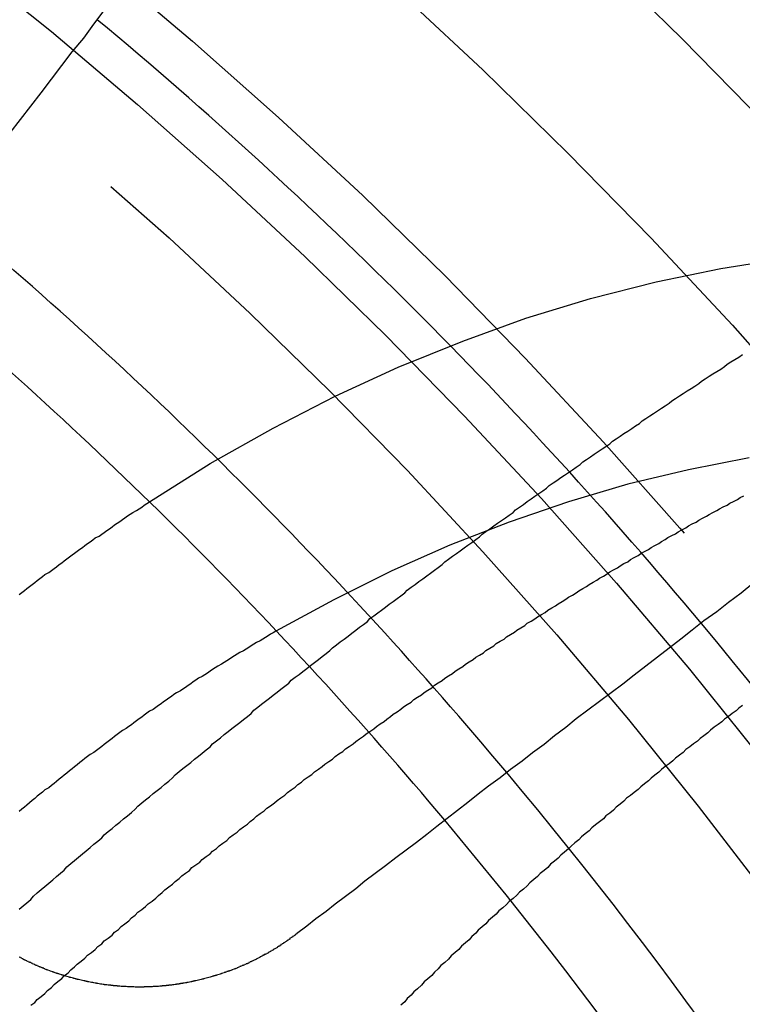
# Model space of a CAD drawing. Extents: x 1120 to 1621, y 171 to 1093.
# Drawn here: x 1392 to 1398, y 863 to 871 of the extents above; entities that cross this region are included whole.
import ezdxf

# ---------------------------------------------------------------- set-up
doc = ezdxf.new("R2010")
doc.units = 0
doc.linetypes.add('ACAD_ISO02W100', pattern=[15, 12, -3])
doc.layers.get('0').update_dxf_attribs({"linetype": 'CONTINUOUS'})
doc.layers.add('BEM', color=7, linetype='CONTINUOUS')

# ---------------------------------------------------------------- blocks, each defined once
blk = doc.blocks.new('A$C6A13089A')
at = {"color": 3}
for points in [[(1393.94, 307.387, 0), (1394.02, 307.49, 0), (1394.1, 307.593, 0), (1394.18, 307.697, 0), (1394.26, 307.802, 0), (1394.34, 307.908, 0), (1394.42, 308.014, 0), (1394.51, 308.121, 0), (1394.59, 308.229, 0), (1394.67, 308.337, 0)], [(1399.7, 303.889, 0), (1399.61, 303.816, 0), (1399.51, 303.743, 0), (1399.42, 303.671, 0), (1399.32, 303.599, 0), (1399.23, 303.528, 0), (1399.14, 303.457, 0), (1399.05, 303.387, 0), (1398.96, 303.317, 0), (1398.87, 303.248, 0), (1398.78, 303.179, 0), (1398.69, 303.11, 0), (1398.6, 303.042, 0), (1398.51, 302.974, 0), (1398.42, 302.907, 0), (1398.33, 302.84, 0), (1398.25, 302.773, 0), (1398.16, 302.707, 0), (1398.08, 302.641, 0), (1397.99, 302.576, 0), (1397.91, 302.511, 0), (1397.82, 302.446, 0), (1397.74, 302.382, 0), (1397.65, 302.318, 0), (1397.57, 302.254, 0), (1397.49, 302.191, 0), (1397.41, 302.129, 0), (1397.33, 302.066, 0), (1397.25, 302.004, 0), (1397.17, 301.943, 0), (1397.09, 301.881, 0), (1397.01, 301.82, 0), (1396.93, 301.76, 0), (1396.85, 301.699, 0), (1396.77, 301.64, 0), (1396.69, 301.58, 0), (1396.62, 301.521, 0), (1396.54, 301.462, 0), (1396.46, 301.403, 0), (1396.39, 301.345, 0), (1396.31, 301.287, 0), (1396.24, 301.23, 0), (1396.16, 301.172, 0)], [(1396.16, 301.172, 0), (1396.16, 301.169, 0), (1396.15, 301.166, 0), (1396.15, 301.163, 0), (1396.15, 301.16, 0), (1396.14, 301.157, 0), (1396.14, 301.154, 0), (1396.13, 301.151, 0), (1396.13, 301.149, 0), (1396.13, 301.146, 0), (1396.12, 301.143, 0), (1396.12, 301.14, 0), (1396.11, 301.137, 0), (1396.11, 301.134, 0), (1396.11, 301.131, 0), (1396.1, 301.128, 0), (1396.1, 301.125, 0), (1396.09, 301.122, 0), (1396.09, 301.119, 0), (1396.09, 301.117, 0), (1396.08, 301.114, 0), (1396.08, 301.111, 0), (1396.07, 301.108, 0), (1396.07, 301.105, 0), (1396.06, 301.102, 0), (1396.06, 301.1, 0), (1396.06, 301.097, 0), (1396.05, 301.094, 0), (1396.05, 301.091, 0), (1396.04, 301.088, 0), (1396.04, 301.086, 0), (1396.04, 301.083, 0), (1396.03, 301.08, 0), (1396.03, 301.077, 0), (1396.02, 301.075, 0), (1396.02, 301.072, 0), (1396.01, 301.069, 0), (1396.01, 301.067, 0), (1396.01, 301.064, 0), (1396, 301.061, 0), (1396, 301.058, 0), (1395.99, 301.056, 0), (1395.99, 301.053, 0), (1395.98, 301.05, 0), (1395.98, 301.048, 0), (1395.98, 301.045, 0), (1395.97, 301.043, 0), (1395.97, 301.04, 0), (1395.96, 301.037, 0), (1395.96, 301.035, 0), (1395.95, 301.032, 0), (1395.95, 301.03, 0), (1395.94, 301.027, 0), (1395.94, 301.025, 0), (1395.94, 301.022, 0), (1395.93, 301.02, 0), (1395.93, 301.017, 0), (1395.92, 301.014, 0), (1395.92, 301.012, 0), (1395.91, 301.01, 0), (1395.91, 301.007, 0), (1395.9, 301.005, 0), (1395.9, 301.002, 0), (1395.9, 301, 0), (1395.89, 300.997, 0), (1395.89, 300.995, 0), (1395.88, 300.992, 0), (1395.88, 300.99, 0), (1395.87, 300.988, 0), (1395.87, 300.985, 0), (1395.86, 300.983, 0), (1395.86, 300.981, 0), (1395.85, 300.978, 0), (1395.85, 300.976, 0), (1395.85, 300.974, 0), (1395.84, 300.971, 0), (1395.84, 300.969, 0), (1395.83, 300.967, 0), (1395.83, 300.964, 0), (1395.82, 300.962, 0), (1395.82, 300.96, 0), (1395.81, 300.958, 0), (1395.81, 300.955, 0), (1395.8, 300.953, 0), (1395.8, 300.951, 0), (1395.79, 300.949, 0), (1395.79, 300.947, 0), (1395.79, 300.944, 0), (1395.78, 300.942, 0), (1395.78, 300.94, 0), (1395.77, 300.938, 0), (1395.77, 300.936, 0), (1395.76, 300.934, 0), (1395.76, 300.932, 0), (1395.75, 300.929, 0), (1395.75, 300.927, 0), (1395.74, 300.925, 0), (1395.74, 300.923, 0), (1395.73, 300.921, 0), (1395.73, 300.919, 0), (1395.72, 300.917, 0), (1395.72, 300.915, 0), (1395.71, 300.913, 0), (1395.71, 300.911, 0), (1395.7, 300.909, 0), (1395.7, 300.907, 0), (1395.7, 300.905, 0), (1395.69, 300.903, 0), (1395.69, 300.901, 0), (1395.68, 300.9, 0), (1395.68, 300.898, 0), (1395.67, 300.896, 0), (1395.67, 300.894, 0), (1395.66, 300.892, 0), (1395.66, 300.89, 0), (1395.65, 300.888, 0), (1395.65, 300.886, 0), (1395.64, 300.885, 0), (1395.64, 300.883, 0), (1395.63, 300.881, 0), (1395.63, 300.879, 0), (1395.62, 300.878, 0), (1395.62, 300.876, 0), (1395.61, 300.874, 0), (1395.61, 300.872, 0), (1395.6, 300.871, 0), (1395.6, 300.869, 0), (1395.59, 300.867, 0), (1395.59, 300.866, 0), (1395.58, 300.864, 0), (1395.58, 300.862, 0), (1395.57, 300.861, 0), (1395.57, 300.859, 0), (1395.56, 300.857, 0), (1395.56, 300.856, 0), (1395.55, 300.854, 0), (1395.55, 300.853, 0), (1395.54, 300.851, 0), (1395.54, 300.849, 0), (1395.53, 300.848, 0), (1395.53, 300.846, 0), (1395.52, 300.845, 0), (1395.52, 300.843, 0), (1395.51, 300.842, 0), (1395.51, 300.84, 0), (1395.5, 300.839, 0), (1395.5, 300.838, 0), (1395.49, 300.836, 0), (1395.49, 300.835, 0), (1395.48, 300.833, 0), (1395.48, 300.832, 0), (1395.47, 300.831, 0), (1395.47, 300.829, 0), (1395.46, 300.828, 0), (1395.46, 300.827, 0), (1395.45, 300.825, 0), (1395.45, 300.824, 0), (1395.44, 300.823, 0), (1395.44, 300.821, 0), (1395.43, 300.82, 0), (1395.43, 300.819, 0), (1395.42, 300.818, 0), (1395.42, 300.816, 0), (1395.41, 300.815, 0), (1395.41, 300.814, 0), (1395.4, 300.813, 0), (1395.4, 300.811, 0), (1395.39, 300.81, 0), (1395.39, 300.809, 0), (1395.38, 300.808, 0), (1395.38, 300.807, 0), (1395.37, 300.806, 0), (1395.37, 300.805, 0), (1395.36, 300.804, 0), (1395.36, 300.802, 0), (1395.35, 300.801, 0), (1395.35, 300.8, 0), (1395.34, 300.799, 0), (1395.34, 300.798, 0), (1395.33, 300.797, 0), (1395.33, 300.796, 0), (1395.32, 300.795, 0), (1395.32, 300.794, 0), (1395.31, 300.793, 0), (1395.31, 300.792, 0), (1395.3, 300.792, 0), (1395.3, 300.791, 0), (1395.29, 300.79, 0), (1395.29, 300.789, 0), (1395.28, 300.788, 0), (1395.28, 300.787, 0), (1395.27, 300.786, 0), (1395.27, 300.785, 0), (1395.26, 300.785, 0), (1395.26, 300.784, 0), (1395.25, 300.783, 0), (1395.25, 300.782, 0), (1395.24, 300.781, 0), (1395.24, 300.781, 0), (1395.23, 300.78, 0), (1395.23, 300.779, 0), (1395.22, 300.778, 0), (1395.22, 300.778, 0), (1395.21, 300.777, 0), (1395.21, 300.776, 0), (1395.2, 300.776, 0), (1395.2, 300.775, 0), (1395.19, 300.774, 0), (1395.19, 300.774, 0), (1395.18, 300.773, 0), (1395.18, 300.773, 0), (1395.17, 300.772, 0), (1395.17, 300.771, 0), (1395.16, 300.771, 0), (1395.16, 300.77, 0), (1395.15, 300.77, 0), (1395.15, 300.769, 0), (1395.14, 300.769, 0), (1395.14, 300.768, 0), (1395.13, 300.768, 0), (1395.13, 300.767, 0), (1395.12, 300.767, 0), (1395.12, 300.766, 0), (1395.11, 300.766, 0), (1395.11, 300.766, 0), (1395.1, 300.765, 0), (1395.1, 300.765, 0), (1395.09, 300.764, 0), (1395.09, 300.764, 0), (1395.08, 300.764, 0), (1395.08, 300.763, 0), (1395.07, 300.763, 0), (1395.07, 300.763, 0), (1395.06, 300.762, 0), (1395.06, 300.762, 0), (1395.05, 300.762, 0), (1395.05, 300.762, 0), (1395.04, 300.761, 0), (1395.03, 300.761, 0), (1395.03, 300.761, 0), (1395.02, 300.761, 0), (1395.02, 300.761, 0), (1395.01, 300.76, 0), (1395.01, 300.76, 0), (1395, 300.76, 0), (1395, 300.76, 0), (1394.99, 300.76, 0), (1394.99, 300.76, 0), (1394.98, 300.76, 0), (1394.98, 300.759, 0), (1394.97, 300.759, 0), (1394.97, 300.759, 0), (1394.96, 300.759, 0), (1394.96, 300.759, 0), (1394.95, 300.759, 0), (1394.95, 300.759, 0), (1394.95, 300.759, 0), (1394.94, 300.759, 0), (1394.94, 300.759, 0), (1394.93, 300.759, 0), (1394.93, 300.759, 0), (1394.92, 300.759, 0), (1394.92, 300.759, 0), (1394.91, 300.759, 0), (1394.91, 300.759, 0), (1394.9, 300.76, 0), (1394.9, 300.76, 0), (1394.89, 300.76, 0), (1394.89, 300.76, 0), (1394.88, 300.76, 0), (1394.88, 300.76, 0), (1394.87, 300.76, 0), (1394.87, 300.761, 0), (1394.86, 300.761, 0), (1394.86, 300.761, 0), (1394.85, 300.761, 0), (1394.85, 300.761, 0), (1394.84, 300.762, 0), (1394.84, 300.762, 0), (1394.83, 300.762, 0), (1394.83, 300.763, 0), (1394.82, 300.763, 0), (1394.82, 300.763, 0), (1394.81, 300.763, 0), (1394.81, 300.764, 0), (1394.8, 300.764, 0), (1394.8, 300.764, 0), (1394.79, 300.765, 0), (1394.79, 300.765, 0), (1394.78, 300.766, 0), (1394.78, 300.766, 0), (1394.77, 300.766, 0), (1394.77, 300.767, 0), (1394.76, 300.767, 0), (1394.76, 300.768, 0), (1394.75, 300.768, 0), (1394.75, 300.769, 0), (1394.74, 300.769, 0), (1394.74, 300.77, 0), (1394.73, 300.77, 0), (1394.73, 300.771, 0), (1394.72, 300.771, 0), (1394.72, 300.772, 0), (1394.71, 300.772, 0), (1394.71, 300.773, 0), (1394.7, 300.774, 0), (1394.7, 300.774, 0), (1394.69, 300.775, 0), (1394.69, 300.775, 0), (1394.68, 300.776, 0), (1394.68, 300.777, 0), (1394.67, 300.777, 0), (1394.67, 300.778, 0), (1394.66, 300.779, 0), (1394.66, 300.779, 0), (1394.65, 300.78, 0), (1394.65, 300.781, 0), (1394.64, 300.782, 0), (1394.64, 300.782, 0), (1394.63, 300.783, 0), (1394.63, 300.784, 0), (1394.62, 300.785, 0), (1394.62, 300.786, 0), (1394.61, 300.786, 0), (1394.61, 300.787, 0), (1394.61, 300.788, 0), (1394.6, 300.789, 0), (1394.6, 300.79, 0), (1394.59, 300.791, 0), (1394.59, 300.792, 0), (1394.58, 300.793, 0), (1394.58, 300.793, 0), (1394.57, 300.794, 0), (1394.57, 300.795, 0), (1394.56, 300.796, 0), (1394.56, 300.797, 0), (1394.55, 300.798, 0), (1394.55, 300.799, 0), (1394.54, 300.8, 0), (1394.54, 300.801, 0), (1394.53, 300.802, 0), (1394.53, 300.803, 0), (1394.52, 300.805, 0), (1394.52, 300.806, 0), (1394.51, 300.807, 0), (1394.51, 300.808, 0), (1394.5, 300.809, 0), (1394.5, 300.81, 0), (1394.49, 300.811, 0), (1394.49, 300.812, 0), (1394.48, 300.814, 0), (1394.48, 300.815, 0), (1394.47, 300.816, 0), (1394.47, 300.817, 0), (1394.46, 300.818, 0), (1394.46, 300.82, 0), (1394.45, 300.821, 0), (1394.45, 300.822, 0), (1394.44, 300.824, 0), (1394.44, 300.825, 0), (1394.43, 300.826, 0), (1394.43, 300.827, 0), (1394.42, 300.829, 0), (1394.42, 300.83, 0), (1394.41, 300.832, 0), (1394.41, 300.833, 0), (1394.4, 300.834, 0), (1394.4, 300.836, 0), (1394.39, 300.837, 0), (1394.39, 300.839, 0), (1394.38, 300.84, 0), (1394.38, 300.841, 0), (1394.37, 300.843, 0), (1394.37, 300.844, 0), (1394.36, 300.846, 0), (1394.36, 300.847, 0), (1394.35, 300.849, 0), (1394.35, 300.85, 0), (1394.34, 300.852, 0), (1394.34, 300.854, 0), (1394.33, 300.855, 0), (1394.33, 300.857, 0), (1394.32, 300.858, 0), (1394.32, 300.86, 0), (1394.31, 300.862, 0), (1394.31, 300.863, 0), (1394.3, 300.865, 0), (1394.3, 300.867, 0), (1394.29, 300.868, 0), (1394.29, 300.87, 0), (1394.28, 300.872, 0), (1394.28, 300.873, 0), (1394.27, 300.875, 0), (1394.27, 300.877, 0), (1394.26, 300.879, 0), (1394.26, 300.88, 0), (1394.25, 300.882, 0), (1394.25, 300.884, 0), (1394.24, 300.886, 0), (1394.24, 300.888, 0), (1394.23, 300.889, 0), (1394.23, 300.891, 0), (1394.22, 300.893, 0), (1394.22, 300.895, 0), (1394.21, 300.897, 0), (1394.21, 300.899, 0), (1394.21, 300.901, 0), (1394.2, 300.903, 0), (1394.2, 300.905, 0), (1394.19, 300.906, 0), (1394.19, 300.908, 0), (1394.18, 300.91, 0), (1394.18, 300.912, 0), (1394.17, 300.914, 0), (1394.17, 300.916, 0), (1394.16, 300.918, 0), (1394.16, 300.92, 0), (1394.15, 300.923, 0), (1394.15, 300.925, 0), (1394.14, 300.927, 0), (1394.14, 300.929, 0), (1394.13, 300.931, 0), (1394.13, 300.933, 0), (1394.12, 300.935, 0), (1394.12, 300.937, 0), (1394.11, 300.939, 0), (1394.11, 300.942, 0), (1394.11, 300.944, 0), (1394.1, 300.946, 0), (1394.1, 300.948, 0), (1394.09, 300.95, 0), (1394.09, 300.952, 0), (1394.08, 300.955, 0), (1394.08, 300.957, 0), (1394.07, 300.959, 0), (1394.07, 300.962, 0), (1394.06, 300.964, 0), (1394.06, 300.966, 0), (1394.05, 300.968, 0), (1394.05, 300.971, 0), (1394.04, 300.973, 0), (1394.04, 300.975, 0), (1394.04, 300.978, 0), (1394.03, 300.98, 0), (1394.03, 300.982, 0), (1394.02, 300.985, 0), (1394.02, 300.987, 0), (1394.01, 300.99, 0)]]:
    blk.add_polyline3d(points, dxfattribs=at)
at = {"color": 1}
for points in [[(1394.01, 301.363, 0), (1394.04, 301.388, 0), (1394.07, 301.413, 0), (1394.1, 301.439, 0), (1394.12, 301.464, 0), (1394.15, 301.49, 0), (1394.18, 301.515, 0), (1394.21, 301.54, 0), (1394.24, 301.565, 0), (1394.27, 301.591, 0), (1394.3, 301.616, 0), (1394.33, 301.641, 0), (1394.36, 301.666, 0), (1394.38, 301.691, 0), (1394.41, 301.716, 0), (1394.44, 301.741, 0), (1394.47, 301.766, 0), (1394.5, 301.791, 0), (1394.53, 301.816, 0), (1394.56, 301.841, 0), (1394.59, 301.866, 0), (1394.62, 301.891, 0), (1394.65, 301.916, 0), (1394.67, 301.94, 0), (1394.7, 301.965, 0), (1394.73, 301.99, 0), (1394.76, 302.015, 0), (1394.79, 302.039, 0), (1394.82, 302.064, 0), (1394.85, 302.088, 0), (1394.88, 302.113, 0), (1394.91, 302.138, 0), (1394.93, 302.162, 0), (1394.96, 302.187, 0), (1394.99, 302.211, 0), (1395.02, 302.235, 0), (1395.05, 302.26, 0), (1395.08, 302.284, 0), (1395.11, 302.308, 0), (1395.14, 302.333, 0), (1395.17, 302.357, 0), (1395.2, 302.381, 0), (1395.22, 302.405, 0), (1395.25, 302.43, 0), (1395.28, 302.454, 0), (1395.31, 302.478, 0), (1395.34, 302.502, 0), (1395.37, 302.526, 0), (1395.4, 302.55, 0), (1395.43, 302.574, 0), (1395.46, 302.598, 0), (1395.49, 302.622, 0), (1395.51, 302.646, 0), (1395.54, 302.669, 0), (1395.57, 302.693, 0), (1395.6, 302.717, 0), (1395.63, 302.741, 0), (1395.66, 302.764, 0), (1395.69, 302.788, 0), (1395.72, 302.812, 0), (1395.75, 302.835, 0), (1395.78, 302.859, 0), (1395.81, 302.882, 0), (1395.83, 302.906, 0), (1395.86, 302.929, 0), (1395.89, 302.953, 0), (1395.92, 302.976, 0), (1395.95, 303, 0), (1395.98, 303.023, 0), (1396.01, 303.046, 0), (1396.04, 303.069, 0), (1396.07, 303.093, 0), (1396.1, 303.116, 0), (1396.12, 303.139, 0), (1396.15, 303.162, 0), (1396.18, 303.185, 0), (1396.21, 303.208, 0), (1396.24, 303.231, 0), (1396.27, 303.254, 0), (1396.3, 303.277, 0), (1396.33, 303.3, 0), (1396.36, 303.323, 0), (1396.39, 303.346, 0), (1396.42, 303.369, 0), (1396.44, 303.391, 0), (1396.47, 303.414, 0), (1396.5, 303.437, 0), (1396.53, 303.459, 0), (1396.56, 303.482, 0), (1396.59, 303.505, 0), (1396.62, 303.527, 0), (1396.65, 303.55, 0), (1396.68, 303.572, 0), (1396.71, 303.595, 0), (1396.73, 303.617, 0), (1396.76, 303.639, 0), (1396.79, 303.662, 0), (1396.82, 303.684, 0), (1396.85, 303.706, 0), (1396.88, 303.729, 0), (1396.91, 303.751, 0), (1396.94, 303.773, 0), (1396.97, 303.795, 0), (1397, 303.817, 0), (1397.02, 303.839, 0), (1397.05, 303.861, 0), (1397.08, 303.883, 0), (1397.11, 303.905, 0), (1397.14, 303.927, 0), (1397.17, 303.949, 0), (1397.2, 303.971, 0), (1397.23, 303.993, 0), (1397.26, 304.014, 0), (1397.29, 304.036, 0), (1397.31, 304.058, 0), (1397.34, 304.079, 0), (1397.37, 304.101, 0), (1397.4, 304.122, 0), (1397.43, 304.144, 0), (1397.46, 304.166, 0), (1397.49, 304.187, 0), (1397.52, 304.208, 0), (1397.55, 304.23, 0), (1397.58, 304.251, 0), (1397.6, 304.272, 0), (1397.63, 304.294, 0), (1397.66, 304.315, 0), (1397.69, 304.336, 0), (1397.72, 304.357, 0), (1397.75, 304.378, 0), (1397.78, 304.399, 0), (1397.81, 304.42, 0), (1397.84, 304.441, 0), (1397.86, 304.462, 0), (1397.89, 304.483, 0), (1397.92, 304.504, 0), (1397.95, 304.525, 0), (1397.98, 304.546, 0), (1398.01, 304.567, 0), (1398.04, 304.587, 0), (1398.07, 304.608, 0), (1398.1, 304.629, 0), (1398.12, 304.649, 0), (1398.15, 304.67, 0), (1398.18, 304.69, 0), (1398.21, 304.711, 0), (1398.24, 304.731, 0), (1398.27, 304.752, 0), (1398.3, 304.772, 0), (1398.33, 304.792, 0), (1398.36, 304.813, 0), (1398.38, 304.833, 0), (1398.41, 304.853, 0), (1398.44, 304.873, 0), (1398.47, 304.893, 0), (1398.5, 304.914, 0), (1398.53, 304.934, 0), (1398.56, 304.954, 0), (1398.59, 304.974, 0), (1398.61, 304.994, 0), (1398.64, 305.013, 0), (1398.67, 305.033, 0), (1398.7, 305.053, 0), (1398.73, 305.073, 0), (1398.76, 305.093, 0), (1398.79, 305.112, 0), (1398.82, 305.132, 0), (1398.84, 305.152, 0), (1398.87, 305.171, 0), (1398.9, 305.191, 0), (1398.93, 305.21, 0), (1398.96, 305.23, 0), (1398.99, 305.249, 0), (1399.02, 305.268, 0), (1399.05, 305.288, 0), (1399.07, 305.307, 0), (1399.1, 305.326, 0), (1399.13, 305.345, 0), (1399.16, 305.365, 0), (1399.19, 305.384, 0), (1399.22, 305.403, 0), (1399.25, 305.422, 0), (1399.28, 305.441, 0), (1399.3, 305.46, 0), (1399.33, 305.479, 0), (1399.36, 305.498, 0), (1399.39, 305.516, 0), (1399.42, 305.535, 0), (1399.45, 305.554, 0), (1399.48, 305.573, 0), (1399.5, 305.591, 0), (1399.53, 305.61, 0), (1399.56, 305.629, 0), (1399.59, 305.647, 0), (1399.62, 305.666, 0)], [(1394.1, 300.617, 0), (1394.13, 300.64, 0), (1394.15, 300.663, 0), (1394.18, 300.686, 0), (1394.21, 300.709, 0), (1394.23, 300.732, 0), (1394.26, 300.755, 0), (1394.28, 300.778, 0), (1394.31, 300.801, 0), (1394.34, 300.824, 0), (1394.36, 300.846, 0), (1394.39, 300.869, 0), (1394.41, 300.892, 0), (1394.44, 300.915, 0), (1394.46, 300.937, 0), (1394.49, 300.96, 0), (1394.52, 300.982, 0), (1394.54, 301.005, 0), (1394.57, 301.027, 0), (1394.6, 301.05, 0), (1394.62, 301.072, 0), (1394.65, 301.095, 0), (1394.67, 301.117, 0), (1394.7, 301.139, 0), (1394.73, 301.162, 0), (1394.75, 301.184, 0), (1394.78, 301.206, 0), (1394.8, 301.228, 0), (1394.83, 301.25, 0), (1394.86, 301.273, 0), (1394.88, 301.295, 0), (1394.91, 301.317, 0), (1394.93, 301.339, 0), (1394.96, 301.361, 0), (1394.99, 301.383, 0), (1395.01, 301.404, 0), (1395.04, 301.426, 0), (1395.07, 301.448, 0), (1395.09, 301.47, 0), (1395.12, 301.492, 0), (1395.14, 301.513, 0), (1395.17, 301.535, 0), (1395.2, 301.557, 0), (1395.22, 301.578, 0), (1395.25, 301.6, 0), (1395.27, 301.621, 0), (1395.3, 301.643, 0), (1395.33, 301.664, 0), (1395.35, 301.685, 0), (1395.38, 301.707, 0), (1395.41, 301.728, 0), (1395.43, 301.749, 0), (1395.46, 301.771, 0), (1395.49, 301.792, 0), (1395.51, 301.813, 0), (1395.54, 301.834, 0), (1395.56, 301.855, 0), (1395.59, 301.876, 0), (1395.62, 301.897, 0), (1395.64, 301.918, 0), (1395.67, 301.939, 0), (1395.7, 301.96, 0), (1395.72, 301.981, 0), (1395.75, 302.001, 0), (1395.78, 302.022, 0), (1395.8, 302.043, 0), (1395.83, 302.064, 0), (1395.85, 302.084, 0), (1395.88, 302.105, 0), (1395.91, 302.125, 0), (1395.93, 302.146, 0), (1395.96, 302.166, 0), (1395.99, 302.187, 0), (1396.01, 302.207, 0), (1396.04, 302.228, 0), (1396.07, 302.248, 0), (1396.09, 302.268, 0), (1396.12, 302.288, 0), (1396.15, 302.309, 0), (1396.17, 302.329, 0), (1396.2, 302.349, 0), (1396.22, 302.369, 0), (1396.25, 302.389, 0), (1396.28, 302.409, 0), (1396.3, 302.429, 0), (1396.33, 302.449, 0), (1396.36, 302.469, 0), (1396.38, 302.488, 0), (1396.41, 302.508, 0), (1396.44, 302.528, 0), (1396.46, 302.548, 0), (1396.49, 302.567, 0), (1396.52, 302.587, 0), (1396.54, 302.606, 0), (1396.57, 302.626, 0), (1396.6, 302.645, 0), (1396.62, 302.665, 0), (1396.65, 302.684, 0), (1396.68, 302.704, 0), (1396.7, 302.723, 0), (1396.73, 302.742, 0), (1396.76, 302.761, 0), (1396.78, 302.78, 0), (1396.81, 302.8, 0), (1396.84, 302.819, 0), (1396.86, 302.838, 0), (1396.89, 302.857, 0), (1396.91, 302.876, 0), (1396.94, 302.895, 0), (1396.97, 302.914, 0), (1396.99, 302.932, 0), (1397.02, 302.951, 0), (1397.05, 302.97, 0), (1397.07, 302.989, 0), (1397.1, 303.007, 0), (1397.13, 303.026, 0), (1397.15, 303.044, 0), (1397.18, 303.063, 0), (1397.21, 303.081, 0), (1397.23, 303.1, 0), (1397.26, 303.118, 0), (1397.29, 303.137, 0), (1397.31, 303.155, 0), (1397.34, 303.173, 0), (1397.37, 303.191, 0), (1397.39, 303.209, 0), (1397.42, 303.228, 0), (1397.45, 303.246, 0), (1397.47, 303.264, 0), (1397.5, 303.282, 0), (1397.53, 303.3, 0), (1397.55, 303.318, 0), (1397.58, 303.335, 0), (1397.61, 303.353, 0), (1397.63, 303.371, 0), (1397.66, 303.389, 0), (1397.69, 303.406, 0), (1397.71, 303.424, 0), (1397.74, 303.442, 0), (1397.77, 303.459, 0), (1397.79, 303.477, 0), (1397.82, 303.494, 0), (1397.85, 303.511, 0), (1397.87, 303.529, 0), (1397.9, 303.546, 0), (1397.93, 303.563, 0), (1397.95, 303.581, 0), (1397.98, 303.598, 0), (1398.01, 303.615, 0), (1398.03, 303.632, 0), (1398.06, 303.649, 0), (1398.09, 303.666, 0), (1398.11, 303.683, 0), (1398.14, 303.7, 0), (1398.17, 303.717, 0), (1398.19, 303.733, 0), (1398.22, 303.75, 0), (1398.25, 303.767, 0), (1398.27, 303.784, 0), (1398.3, 303.8, 0), (1398.33, 303.817, 0), (1398.35, 303.833, 0), (1398.38, 303.85, 0), (1398.41, 303.866, 0), (1398.43, 303.882, 0), (1398.46, 303.899, 0), (1398.49, 303.915, 0), (1398.51, 303.931, 0), (1398.54, 303.948, 0), (1398.57, 303.964, 0), (1398.59, 303.98, 0), (1398.62, 303.996, 0), (1398.65, 304.012, 0), (1398.67, 304.028, 0), (1398.7, 304.044, 0), (1398.73, 304.059, 0), (1398.75, 304.075, 0), (1398.78, 304.091, 0), (1398.81, 304.107, 0), (1398.83, 304.122, 0), (1398.86, 304.138, 0), (1398.89, 304.154, 0), (1398.91, 304.169, 0), (1398.94, 304.185, 0), (1398.97, 304.2, 0), (1398.99, 304.215, 0), (1399.02, 304.231, 0), (1399.04, 304.246, 0), (1399.07, 304.261, 0), (1399.1, 304.276, 0), (1399.12, 304.292, 0), (1399.15, 304.307, 0), (1399.18, 304.322, 0), (1399.2, 304.337, 0), (1399.23, 304.352, 0), (1399.26, 304.366, 0), (1399.28, 304.381, 0), (1399.31, 304.396, 0), (1399.34, 304.411, 0), (1399.36, 304.425, 0), (1399.39, 304.44, 0), (1399.42, 304.455, 0), (1399.44, 304.469, 0), (1399.47, 304.484, 0), (1399.5, 304.498, 0), (1399.52, 304.513, 0), (1399.55, 304.527, 0), (1399.58, 304.541, 0), (1399.6, 304.556, 0), (1399.63, 304.57, 0)], [(1399.62, 302.943, 0), (1399.59, 302.922, 0), (1399.57, 302.901, 0), (1399.54, 302.88, 0), (1399.51, 302.859, 0), (1399.48, 302.838, 0), (1399.46, 302.816, 0), (1399.43, 302.795, 0), (1399.4, 302.774, 0), (1399.37, 302.752, 0), (1399.35, 302.731, 0), (1399.32, 302.709, 0), (1399.29, 302.688, 0), (1399.27, 302.666, 0), (1399.24, 302.645, 0), (1399.21, 302.623, 0), (1399.18, 302.601, 0), (1399.16, 302.579, 0), (1399.13, 302.557, 0), (1399.1, 302.535, 0), (1399.08, 302.513, 0), (1399.05, 302.491, 0), (1399.02, 302.469, 0), (1398.99, 302.447, 0), (1398.97, 302.425, 0), (1398.94, 302.403, 0), (1398.91, 302.38, 0), (1398.89, 302.358, 0), (1398.86, 302.336, 0), (1398.83, 302.313, 0), (1398.81, 302.291, 0), (1398.78, 302.268, 0), (1398.75, 302.246, 0), (1398.72, 302.223, 0), (1398.7, 302.2, 0), (1398.67, 302.177, 0), (1398.64, 302.155, 0), (1398.62, 302.132, 0), (1398.59, 302.109, 0), (1398.56, 302.086, 0), (1398.54, 302.063, 0), (1398.51, 302.04, 0), (1398.48, 302.017, 0), (1398.45, 301.993, 0), (1398.43, 301.97, 0), (1398.4, 301.947, 0), (1398.37, 301.924, 0), (1398.35, 301.9, 0), (1398.32, 301.877, 0), (1398.29, 301.853, 0), (1398.27, 301.83, 0), (1398.24, 301.806, 0), (1398.21, 301.782, 0), (1398.19, 301.759, 0), (1398.16, 301.735, 0), (1398.13, 301.711, 0), (1398.11, 301.687, 0), (1398.08, 301.664, 0), (1398.05, 301.64, 0), (1398.03, 301.616, 0), (1398, 301.592, 0), (1397.97, 301.568, 0), (1397.95, 301.543, 0), (1397.92, 301.519, 0), (1397.89, 301.495, 0), (1397.87, 301.471, 0), (1397.84, 301.446, 0), (1397.81, 301.422, 0), (1397.79, 301.398, 0), (1397.76, 301.373, 0), (1397.73, 301.349, 0), (1397.71, 301.324, 0), (1397.68, 301.3, 0), (1397.65, 301.275, 0), (1397.63, 301.25, 0), (1397.6, 301.225, 0), (1397.57, 301.201, 0), (1397.55, 301.176, 0), (1397.52, 301.151, 0), (1397.5, 301.126, 0), (1397.47, 301.101, 0), (1397.44, 301.076, 0), (1397.42, 301.051, 0), (1397.39, 301.026, 0), (1397.36, 301.001, 0), (1397.34, 300.975, 0), (1397.31, 300.95, 0), (1397.28, 300.925, 0), (1397.26, 300.9, 0), (1397.23, 300.874, 0), (1397.21, 300.849, 0), (1397.18, 300.823, 0), (1397.15, 300.798, 0), (1397.13, 300.772, 0), (1397.1, 300.746, 0), (1397.07, 300.721, 0), (1397.05, 300.695, 0), (1397.02, 300.669, 0), (1397, 300.644, 0), (1396.97, 300.618, 0)]]:
    blk.add_polyline3d(points, dxfattribs=at)
at = {"color": 1, "linetype": 'ACAD_ISO02W100'}
for points in [[(1395.02, 304.524, 0), (1395.49, 304.821, 0), (1395.98, 305.094, 0), (1396.46, 305.343, 0), (1396.95, 305.569, 0), (1397.45, 305.771, 0), (1397.94, 305.949, 0), (1398.44, 306.102, 0), (1398.95, 306.231, 0), (1399.45, 306.335, 0), (1399.96, 306.415, 0)], [(1399.67, 304.864, 0), (1399.2, 304.773, 0), (1398.73, 304.66, 0), (1398.27, 304.524, 0), (1397.81, 304.367, 0), (1397.35, 304.188, 0), (1396.9, 303.987, 0), (1396.45, 303.764, 0), (1396, 303.521, 0)]]:
    blk.add_polyline3d(points, dxfattribs=at)
at = {"color": 3, "linetype": 'CONTINUOUS'}
for points in [[(1394.01, 303.804, 0), (1394.03, 303.819, 0), (1394.05, 303.835, 0), (1394.07, 303.851, 0), (1394.09, 303.866, 0), (1394.11, 303.882, 0), (1394.13, 303.898, 0), (1394.15, 303.913, 0), (1394.17, 303.929, 0), (1394.19, 303.944, 0), (1394.21, 303.959, 0), (1394.24, 303.975, 0), (1394.26, 303.99, 0), (1394.28, 304.005, 0), (1394.3, 304.02, 0), (1394.32, 304.036, 0), (1394.34, 304.051, 0), (1394.36, 304.066, 0), (1394.38, 304.081, 0), (1394.4, 304.096, 0), (1394.42, 304.111, 0), (1394.44, 304.125, 0), (1394.46, 304.14, 0), (1394.48, 304.155, 0), (1394.5, 304.17, 0), (1394.52, 304.185, 0), (1394.54, 304.199, 0), (1394.56, 304.214, 0), (1394.58, 304.228, 0), (1394.6, 304.243, 0), (1394.63, 304.258, 0), (1394.65, 304.272, 0), (1394.67, 304.286, 0), (1394.69, 304.301, 0), (1394.71, 304.315, 0), (1394.73, 304.329, 0), (1394.75, 304.344, 0), (1394.77, 304.358, 0), (1394.79, 304.372, 0), (1394.81, 304.386, 0), (1394.83, 304.4, 0), (1394.85, 304.414, 0), (1394.87, 304.428, 0), (1394.89, 304.442, 0), (1394.92, 304.456, 0), (1394.94, 304.469, 0), (1394.96, 304.483, 0), (1394.98, 304.497, 0), (1395, 304.511, 0), (1395.02, 304.524, 0)], [(1396, 303.521, 0), (1395.98, 303.508, 0), (1395.96, 303.496, 0), (1395.94, 303.483, 0), (1395.92, 303.471, 0), (1395.9, 303.458, 0), (1395.88, 303.445, 0), (1395.85, 303.433, 0), (1395.83, 303.42, 0), (1395.81, 303.407, 0), (1395.79, 303.394, 0), (1395.77, 303.381, 0), (1395.75, 303.368, 0), (1395.72, 303.355, 0), (1395.7, 303.342, 0), (1395.68, 303.329, 0), (1395.66, 303.316, 0), (1395.64, 303.303, 0), (1395.62, 303.289, 0), (1395.6, 303.276, 0), (1395.58, 303.263, 0), (1395.55, 303.249, 0), (1395.53, 303.236, 0), (1395.51, 303.222, 0), (1395.49, 303.209, 0), (1395.47, 303.195, 0), (1395.45, 303.181, 0), (1395.43, 303.168, 0), (1395.4, 303.154, 0), (1395.38, 303.14, 0), (1395.36, 303.126, 0), (1395.34, 303.112, 0), (1395.32, 303.098, 0), (1395.3, 303.084, 0), (1395.28, 303.07, 0), (1395.26, 303.056, 0), (1395.23, 303.042, 0), (1395.21, 303.028, 0), (1395.19, 303.014, 0), (1395.17, 302.999, 0), (1395.15, 302.985, 0), (1395.13, 302.971, 0), (1395.11, 302.956, 0), (1395.09, 302.942, 0), (1395.07, 302.927, 0), (1395.05, 302.912, 0), (1395.02, 302.898, 0), (1395, 302.883, 0), (1394.98, 302.868, 0), (1394.96, 302.853, 0), (1394.94, 302.839, 0), (1394.92, 302.824, 0), (1394.9, 302.809, 0), (1394.88, 302.794, 0), (1394.86, 302.779, 0), (1394.84, 302.764, 0), (1394.81, 302.749, 0), (1394.79, 302.733, 0), (1394.77, 302.718, 0), (1394.75, 302.703, 0), (1394.73, 302.687, 0), (1394.71, 302.672, 0), (1394.69, 302.657, 0), (1394.67, 302.641, 0), (1394.65, 302.626, 0), (1394.63, 302.61, 0), (1394.61, 302.594, 0), (1394.59, 302.579, 0), (1394.56, 302.563, 0), (1394.54, 302.547, 0), (1394.52, 302.531, 0), (1394.5, 302.516, 0), (1394.48, 302.5, 0), (1394.46, 302.484, 0), (1394.44, 302.468, 0), (1394.42, 302.452, 0), (1394.4, 302.436, 0), (1394.38, 302.419, 0), (1394.36, 302.403, 0), (1394.34, 302.387, 0), (1394.32, 302.371, 0), (1394.3, 302.354, 0), (1394.28, 302.338, 0), (1394.26, 302.322, 0), (1394.24, 302.305, 0), (1394.21, 302.288, 0), (1394.19, 302.272, 0), (1394.17, 302.255, 0), (1394.15, 302.239, 0), (1394.13, 302.222, 0), (1394.11, 302.205, 0), (1394.09, 302.188, 0), (1394.07, 302.171, 0), (1394.05, 302.155, 0), (1394.03, 302.138, 0), (1394.01, 302.121, 0)]]:
    blk.add_polyline3d(points, dxfattribs=at)
at = {"color": 1, "linetype": 'ACAD_ISO02W100'}
for radius in [115, 114.3661, 57.5883, 57, 57, 55.6656, 53.5, 52.8546, 52.2273, 52.042, 52.0031, 52, 52, 51.5, 50.5007, 50.5004, 50.5, 50.4937, 49, 48.25, 48.25, 48.2464, 47.6909, 45.25, 45.1078, 44.25, 42.0278, 41.8, 40.5, 39.7533, 38.5, 37.1514, 36.5, 35.8876]:
    blk.add_circle((1371.0421, 280.0065), radius, dxfattribs=at)
at = {"color": 3, "linetype": 'CONTINUOUS'}
for radius in [58, 55]:
    blk.add_circle((1371.0421, 280.0065), radius, dxfattribs=at)
at = {"color": 1, "linetype": 'ACAD_ISO02W100'}
for radius, start, end in [(64, 0, 180), (54.5, 0, 180), (36.8, 35.16393, 39.83607), (34.9, 35.03667, 39.96333), (34.2937, 34.99309, 40.00691)]:
    blk.add_arc((1371.0421, 280.0065), radius, start, end, dxfattribs=at)
at = {"color": 3, "linetype": 'CONTINUOUS'}
for radius, start, end in [(36.8, 39.83607, 50.16393), (34.9, 39.96333, 50.03667), (34.2937, 40.00691, 49.99309)]:
    blk.add_arc((1371.0421, 280.0065), radius, start, end, dxfattribs=at)

msp = doc.modelspace()

# ---------------------------------------------------------------- block references
at = {"layer": 'BEM'}
msp.add_blockref('A$C6A13089A', (-1.523, 562.5654), dxfattribs=at)

doc.saveas('drawing.dxf')
